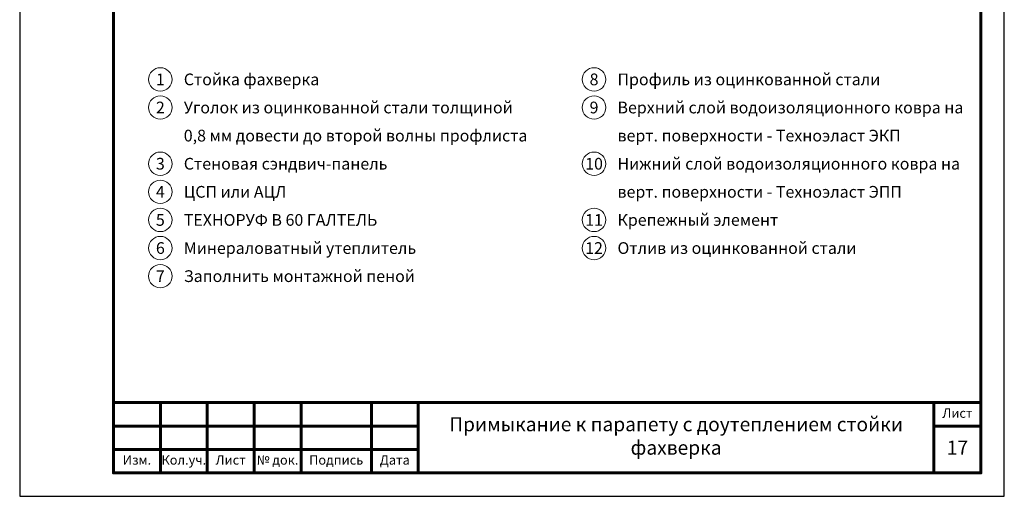
# Model space of a CAD drawing. Units: millimetres. Extents: x -27848 to 18565, y 500 to 104970.
# Drawn here: x 500 to 2600, y 56500 to 57517 of the extents above; entities that cross this region are included whole.
import ezdxf
from ezdxf.enums import TextEntityAlignment as Align

# ---------------------------------------------------------------- set-up
doc = ezdxf.new("R2010")
doc.units = ezdxf.units.MM
for name, color, linetype, lineweight in [('_Выноска', 7, 'Continuous', 15), ('_Рамка', 7, 'Continuous', 25), ('_Рамка_Текст', 250, 'Continuous', 25)]:
    doc.layers.add(name, color=color, linetype=linetype, lineweight=lineweight)
doc.layers.add('_Лист', color=7, linetype='Continuous', lineweight=25, plot=False)
doc.layers.add('_Текст', color=7, linetype='Continuous')
doc.styles.add('Arial', font='ariali.ttf')

msp = doc.modelspace()

# ---------------------------------------------------------------- linework, layer by layer
at = {"layer": '_Выноска'}
for centre in [(800, 57390), (1725, 57390), (800, 57330), (1725, 57330), (800, 57210), (1725, 57210), (800, 57150), (800, 57090), (1725, 57090), (800, 57030), (1725, 57030), (800, 56970)]:
    msp.add_circle(centre, 25, dxfattribs=at)
at = {"layer": '_Лист'}
msp.add_lwpolyline([(500, 56500), (2600, 56500), (2600, 59470), (500, 59470)], close=True, dxfattribs=at)
at = {"layer": '_Рамка', "lineweight": 60}
for p, q in [((2550, 56700), (700, 56700)), ((800, 56550), (800, 56700)), ((900, 56550), (900, 56700)), ((1000, 56550), (1000, 56700)), ((1100, 56550), (1100, 56700)), ((1250, 56550), (1250, 56700)), ((1350, 56550), (1350, 56700)), ((2450, 56550), (2450, 56700)), ((1350, 56650), (700, 56650)), ((2550, 56650), (2450, 56650)), ((1350, 56600), (700, 56600))]:
    msp.add_line(p, q, dxfattribs=at)
msp.add_lwpolyline([(700, 59420), (700, 56550), (2550, 56550), (2550, 59420), (700, 59420)], dxfattribs=at)

# ---------------------------------------------------------------- texts
at = {"layer": '_Рамка_Текст', "attachment_point": 5, "style": 'Arial'}
for s, insert, char_height, width in [('Лист', (2500, 56675), 20, 100), ('Примыкание к парапету с доутеплением стойки фахверка', (1900, 56625), 30, 1100), ('17', (2500, 56600), 30, 100), ('Изм.', (750, 56575), 20, 100), ('Кол.уч.', (850, 56575), 20, 100), ('Лист', (950, 56575), 20, 100), ('№ док.', (1050, 56575), 20, 100), ('Подпись', (1175, 56575), 20, 150), ('Дата', (1300, 56575), 20, 100)]:
    msp.add_mtext(s, dxfattribs=dict(at, insert=insert, char_height=char_height, width=width))
at = {"layer": '_Текст', "style": 'Arial'}
for s, p in [('1', (800, 57390)), ('8', (1725, 57390)), ('2', (800, 57330)), ('9', (1725, 57330)), ('3', (800, 57210)), ('10', (1725, 57210)), ('4', (800, 57150)), ('5', (800, 57090)), ('11', (1725, 57090)), ('6', (800, 57030)), ('12', (1725, 57030)), ('7', (800, 56970))]:
    msp.add_text(s, height=25, dxfattribs=at).set_placement(p, align=Align.MIDDLE_CENTER)
for s, p in [('Стойка фахверка', (850, 57390)), ('Профиль из оцинкованной стали', (1775, 57390)), ('Уголок из оцинкованной стали толщиной', (850, 57330)), ('Верхний слой водоизоляционного ковра на', (1775, 57330)), ('0,8 мм довести до второй волны профлиста', (850, 57270)), ('верт. поверхности - Техноэласт ЭКП', (1775, 57270)), ('Нижний слой водоизоляционного ковра на', (1775, 57210)), ('Стеновая сэндвич-панель', (850, 57210)), ('ЦСП или АЦЛ', (850, 57150)), ('верт. поверхности - Техноэласт ЭПП', (1775, 57150)), ('ТЕХНОРУФ В 60 ГАЛТЕЛЬ', (850, 57090)), ('Крепежный элемент', (1775, 57090)), ('Минераловатный утеплитель', (850, 57030)), ('Отлив из оцинкованной стали', (1775, 57030)), ('Заполнить монтажной пеной', (850, 56970))]:
    msp.add_text(s, height=25, dxfattribs=at).set_placement(p, align=Align.MIDDLE_LEFT)

doc.saveas('drawing.dxf')
